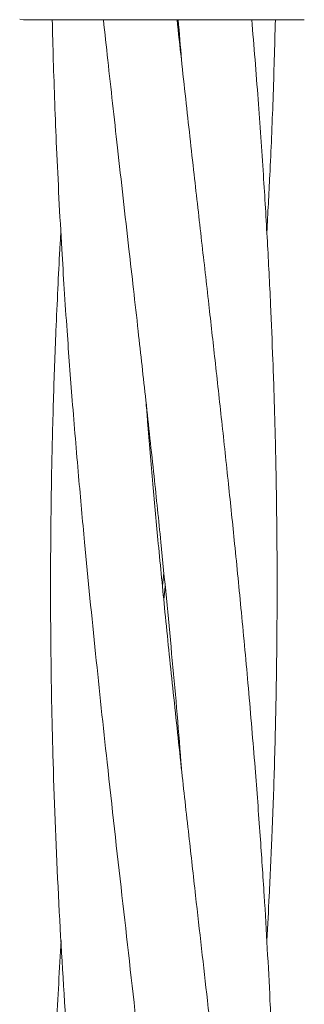
# Model space of a CAD drawing. Units: millimetres. Extents: x 13 to 8308, y -493 to 5989.
# Drawn here: x 5284 to 5304, y 3110 to 3179 of the extents above; entities that cross this region are included whole.
import ezdxf

# ---------------------------------------------------------------- set-up
doc = ezdxf.new("R2010")
doc.units = ezdxf.units.MM

msp = doc.modelspace()

# ---------------------------------------------------------------- linework, layer by layer
at = {"color": 7, "linetype": 'Continuous', "lineweight": 18}
for p, q in [((5284.36, 3179.484), (5284.102, 3179.518)), ((5294.186, 3139.481), (5294.281, 3140.447)), ((5294.374, 3139.486), (5294.279, 3138.523))]:
    msp.add_line(p, q, dxfattribs=at)
for points, knots in [([(5291.523, 3179.484), (5290.403, 3179.484), (5288.169, 3179.484), (5285.907, 3179.484), (5284.589, 3179.484), (5284.437, 3179.484), (5284.36, 3179.484)], [0, 0, 0, 0, 0.281624, 0.561625, 0.781088, 1, 1, 1, 1]), ([(5286.402, 3179.484), (5286.426, 3178.533), (5286.475, 3176.569), (5286.578, 3173.553), (5286.709, 3170.304), (5286.873, 3166.865), (5287.057, 3163.545), (5287.251, 3160.422), (5287.491, 3156.864), (5287.818, 3152.455), (5288.237, 3147.48), (5288.777, 3141.519), (5289.447, 3134.79), (5290.332, 3126.482), (5291.32, 3117.7), (5292.362, 3108.502), (5293.383, 3099.286), (5294.361, 3089.881), (5295.075, 3082.309), (5295.423, 3077.889), (5295.512, 3076.759)], [0, 0, 0, 0, 0.0277804, 0.0573546, 0.0880516, 0.1226437, 0.1577844, 0.1850961, 0.2138645, 0.2617154, 0.3138119, 0.359153, 0.4358632, 0.5102391, 0.6018091, 0.6923356, 0.7788467, 0.8709252, 0.967, 1, 1, 1, 1]), ([(5290.014, 3179.484), (5290.117, 3178.533), (5290.329, 3176.571), (5290.664, 3173.557), (5291.026, 3170.308), (5291.412, 3166.867), (5291.789, 3163.542), (5292.145, 3160.414), (5292.544, 3156.854), (5293.03, 3152.449), (5293.571, 3147.48), (5294.189, 3141.519), (5294.834, 3134.799), (5295.324, 3129.457), (5295.518, 3126.744), (5295.53, 3126.574)], [0, 0, 0, 0, 0.0538892, 0.1112892, 0.1708861, 0.2380814, 0.3063795, 0.3594681, 0.4154412, 0.5082223, 0.6092104, 0.6972402, 0.8461269, 0.9903848, 1, 1, 1, 1]), ([(5294.282, 3179.484), (5293.759, 3179.484), (5292.826, 3179.484), (5291.921, 3179.484), (5291.523, 3179.484)], [0, 0, 0, 0, 0.560221, 1, 1, 1, 1]), ([(5304.206, 3179.484), (5304.123, 3179.484), (5303.958, 3179.484), (5302.655, 3179.484), (5300.586, 3179.484), (5297.71, 3179.484), (5295.425, 3179.484), (5294.282, 3179.484)], [0, 0, 0, 0, 0.18695, 0.373656, 0.560387, 0.780147, 1, 1, 1, 1]), ([(5301.558, 3064.496), (5301.564, 3064.6), (5301.673, 3066.381), (5301.842, 3069.903), (5302.042, 3074.875), (5302.165, 3079.247), (5302.235, 3082.88), (5302.273, 3086.077), (5302.289, 3089.57), (5302.271, 3093.564), (5302.208, 3097.826), (5302.106, 3101.959), (5301.968, 3106.058), (5301.798, 3109.993), (5301.595, 3113.93), (5301.367, 3117.806), (5301.081, 3122.056), (5300.711, 3126.941), (5300.272, 3132.2), (5299.781, 3137.475), (5299.309, 3142.273), (5298.845, 3146.769), (5298.378, 3151.094), (5297.913, 3155.326), (5297.441, 3159.563), (5296.944, 3163.93), (5296.398, 3168.766), (5295.814, 3173.979), (5295.418, 3177.621), (5295.215, 3179.484)], [0, 0, 0, 0, 0.002692, 0.046465, 0.091904, 0.132418, 0.160532, 0.18669, 0.21582, 0.251656, 0.290859, 0.327012, 0.35949, 0.397812, 0.429691, 0.462215, 0.498896, 0.540558, 0.589661, 0.636131, 0.678181, 0.714822, 0.753454, 0.791033, 0.825228, 0.863994, 0.904978, 0.951398, 1, 1, 1, 1]), ([(5295.295, 3179.484), (5295.375, 3178.538), (5295.458, 3177.562), (5295.533, 3176.586), (5295.535, 3176.556)], [0, 0, 0, 0, 0.968623, 1, 1, 1, 1]), ([(5301.558, 3114.486), (5301.616, 3115.534), (5301.751, 3117.992), (5301.934, 3122.044), (5302.108, 3126.924), (5302.231, 3132.175), (5302.288, 3137.447), (5302.282, 3142.248), (5302.228, 3146.747), (5302.132, 3151.077), (5301.995, 3155.314), (5301.82, 3159.553), (5301.598, 3163.913), (5301.308, 3168.739), (5300.948, 3173.958), (5300.648, 3177.61), (5300.493, 3179.484)], [0, 0, 0, 0, 0.04839, 0.11339, 0.186974, 0.273639, 0.355797, 0.430258, 0.495165, 0.56356, 0.630143, 0.690656, 0.759144, 0.831476, 0.913516, 1, 1, 1, 1]), ([(5301.557, 3164.48), (5301.63, 3165.823), (5301.801, 3168.942), (5302.013, 3173.944), (5302.111, 3177.602), (5302.162, 3179.484)], [0, 0, 0, 0, 0.26865, 0.623878, 1, 1, 1, 1]), ([(5287.009, 3164.48), (5286.986, 3164.083), (5286.908, 3162.75), (5286.792, 3160.431), (5286.631, 3156.872), (5286.472, 3152.463), (5286.348, 3147.486), (5286.272, 3141.524), (5286.285, 3134.792), (5286.454, 3126.487), (5286.805, 3117.711), (5287.354, 3108.518), (5288.062, 3099.306), (5288.925, 3089.902), (5289.796, 3081.458), (5290.566, 3074.423), (5291.141, 3069.26), (5291.684, 3064.496), (5292.238, 3059.572), (5292.873, 3053.904), (5293.552, 3047.685), (5294.306, 3040.346), (5294.974, 3033.452), (5295.351, 3028.713), (5295.487, 3027.004)], [0, 0, 0, 0, 0.008661, 0.029119, 0.050628, 0.086335, 0.125303, 0.159242, 0.216493, 0.272114, 0.340506, 0.408031, 0.47266, 0.541548, 0.61324, 0.656898, 0.695085, 0.725895, 0.760873, 0.802532, 0.849578, 0.89658, 0.962699, 1, 1, 1, 1]), ([(5301.559, 3014.484), (5301.561, 3014.516), (5301.649, 3015.93), (5301.792, 3018.893), (5301.995, 3023.577), (5302.16, 3028.778), (5302.259, 3034.079), (5302.291, 3039.032), (5302.271, 3043.362), (5302.217, 3047.297), (5302.125, 3051.334), (5301.985, 3055.619), (5301.791, 3060.189), (5301.543, 3064.935), (5301.231, 3069.899), (5300.874, 3074.869), (5300.523, 3079.239), (5300.204, 3082.87), (5299.913, 3086.066), (5299.58, 3089.557), (5299.18, 3093.549), (5298.732, 3097.81), (5298.287, 3101.945), (5297.835, 3106.048), (5297.39, 3109.988), (5296.945, 3113.933), (5296.508, 3117.818), (5296.027, 3122.076), (5295.484, 3126.964), (5294.921, 3132.222), (5294.374, 3137.49), (5293.909, 3142.282), (5293.502, 3146.773), (5293.213, 3150.072), (5293.067, 3151.97), (5293.035, 3152.391)], [0, 0, 0, 0, 0.000697, 0.030773, 0.064496, 0.102586, 0.143879, 0.179875, 0.210332, 0.238019, 0.265476, 0.298158, 0.331261, 0.364883, 0.401375, 0.439244, 0.473007, 0.496437, 0.518249, 0.542518, 0.572379, 0.605069, 0.635227, 0.662329, 0.694322, 0.720951, 0.748146, 0.77883, 0.813588, 0.854466, 0.89319, 0.928223, 0.958709, 0.990849, 1, 1, 1, 1]), ([(5287.026, 3114.486), (5286.911, 3112.458), (5286.627, 3107.466), (5286.369, 3099.319), (5286.245, 3089.911), (5286.334, 3081.464), (5286.538, 3074.427), (5286.751, 3069.268), (5286.999, 3064.512), (5287.298, 3059.597), (5287.701, 3053.934), (5288.211, 3047.715), (5288.884, 3040.366), (5289.694, 3032.393), (5290.451, 3025.471), (5291.024, 3020.334), (5291.428, 3016.73), (5291.82, 3013.278), (5292.15, 3010.373), (5292.456, 3007.648), (5292.803, 3004.515), (5293.116, 3001.672), (5293.306, 2999.901), (5293.351, 2999.487)], [0, 0, 0, 0, 0.0529032, 0.1301869, 0.2125682, 0.2983178, 0.3505215, 0.3961471, 0.4329206, 0.4745962, 0.5243225, 0.5806613, 0.6368715, 0.7160085, 0.7886793, 0.8174427, 0.8500358, 0.8826939, 0.9074902, 0.9258335, 0.9537928, 0.9892111, 1, 1, 1, 1])]:
    msp.add_open_spline(points, degree=3, knots=knots, dxfattribs=at)

doc.saveas('drawing.dxf')
